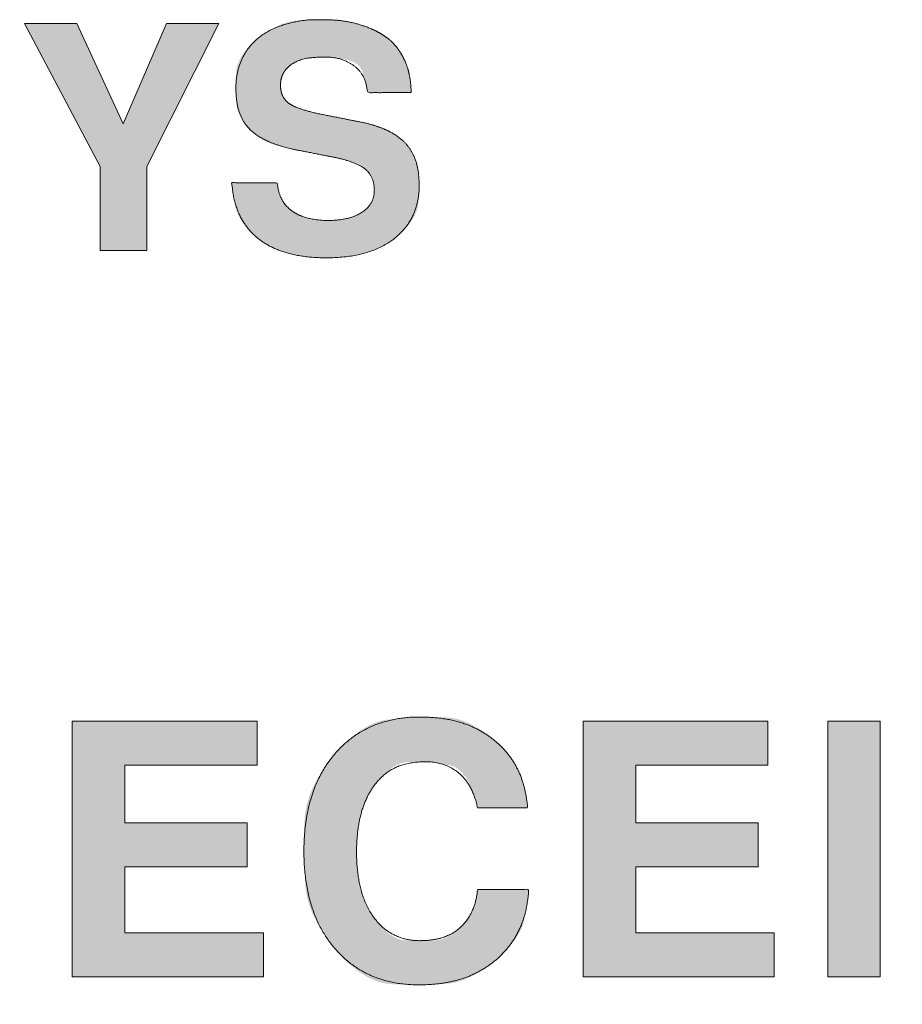
# Model space of a CAD drawing. Units: millimetres. Extents: x 2522 to 2813, y 3174 to 3379.
# Drawn here: x 2584 to 2586, y 3235 to 3238 of the extents above; entities that cross this region are included whole.
import ezdxf

# ---------------------------------------------------------------- set-up
doc = ezdxf.new("R2010")
doc.units = ezdxf.units.MM
doc.header["$PDMODE"] = 1
doc.header["$PDSIZE"] = -2
doc.layers.get('0').update_dxf_attribs({"lineweight": 18})
doc.layers.add('_U+30EC_U+30A4_U+30E4_U+30FC 1', color=7, linetype='Continuous', lineweight=18)
doc.layers.add('寸法', color=7, linetype='Continuous', lineweight=5)
doc.styles.add('_l_r _o_S_V_b_N', font='txt', dxfattribs={"bigfont": '?l?r ?o?S?V?b?N'})
doc.styles.get("Standard").update_dxf_attribs({"font": 'txt', "bigfont": 'BIGFONT.SHX'})
doc.dimstyles.new('Arch', dxfattribs={"dimtxt": 0.18, "dimasz": 2.244824, "dimexe": 3.175, "dimexo": 1.5875, "dimgap": 1.5875, "dimtad": 1, "dimdec": 0, "dimdsep": 46, "dimtxsty": 'Standard', "dimblk": 'VW_SLASH', "dimblk1": 'VW_SLASH', "dimblk2": 'VW_SLASH', "dimcen": 0, "dimdle": 1.5875, "dimazin": 0, "dimtfac": 1, "dimtdec": 0, "dimtix": 1, "dimtmove": 0, "dimatfit": 0, "dimldrblk": 'VW_FILLEDARROW', "dimfxl": 1, "dimfrac": 2, "dimtolj": 1, "dimarcsym": 0})

# ---------------------------------------------------------------- blocks, each defined once
blk = doc.blocks.new('VW_SLASH')
at = {"color": 0, "linetype": 'ByBlock', "lineweight": -2}
blk.add_line((0.70718, 0), (-1, 0), dxfattribs=at)
at = {"color": 0, "linetype": 'Continuous', "lineweight": 20, "flags": 128}
blk.add_lwpolyline([(0.50005, 0.50005), (-0.50005, -0.50005)], dxfattribs=at)
blk = doc.blocks.new('*D20')
at = {"layer": 'Defpoints', "color": 0}
for p in [(2570.5858, 3237.1941), (2600.0858, 3237.1941), (2570.5858, 3227.1648)]:
    blk.add_point(p, dxfattribs=at)
at = {"layer": '寸法', "color": 0, "linetype": 'Continuous', "lineweight": -2}
for p, q in [((2570.5858, 3235.6066), (2570.5858, 3223.9898)), ((2600.0858, 3235.6066), (2600.0858, 3223.9898)), ((2597.841, 3227.1648), (2572.8307, 3227.1648))]:
    blk.add_line(p, q, dxfattribs=at)
at = {"layer": '寸法', "color": 0, "lineweight": -2, "xscale": 2.24482421875, "yscale": 2.24482421875, "zscale": 2.24482421875, "rotation": 180}
blk.add_blockref('VW_SLASH', (2570.5858, 3227.1648), dxfattribs=at)
at = {"layer": '寸法', "color": 0, "lineweight": -2, "xscale": 2.24482421875, "yscale": 2.24482421875, "zscale": 2.24482421875}
blk.add_blockref('VW_SLASH', (2600.0858, 3227.1648), dxfattribs=at)
at = {"layer": '寸法', "color": 0, "lineweight": 5, "insert": (2585.3358, 3230.3756), "char_height": 3.24666, "attachment_point": 5, "style": '_l_r _o_S_V_b_N'}
blk.add_mtext('\\A1;118', dxfattribs=at)
blk = doc.blocks.new('VW_FILLEDARROW')
at = {"linetype": 'Continuous', "lineweight": 0}
blk.add_hatch(color=0, dxfattribs=at).paths.add_polyline_path([(-1.41436, 0.37898), (0, 0), (-1.41436, -0.37898)])
at = {"color": 0, "linetype": 'Continuous', "lineweight": 5, "flags": 128}
blk.add_lwpolyline([(-1.41436, 0.37898), (0, 0), (-1.41436, -0.37898)], close=True, dxfattribs=at)

msp = doc.modelspace()

# ---------------------------------------------------------------- hatches: boundary and pattern name
at = {"layer": '_U+30EC_U+30A4_U+30E4_U+30FC 1', "linetype": 'Continuous', "lineweight": 0, "true_color": 0x4c2f26}
for points in [[(2583.8109, 3237.243), (2583.8109, 3237.0528), (2583.7051, 3237.0528), (2583.7051, 3237.243), (2583.5344, 3237.5666), (2583.6523, 3237.5666), (2583.7573, 3237.3395), (2583.8553, 3237.5666), (2583.9736, 3237.5666)], [(2584.4083, 3237.41), (2584.4075, 3237.41), (2584.4064, 3237.41), (2584.4049, 3237.41), (2584.4031, 3237.41), (2584.401, 3237.41), (2584.3986, 3237.41), (2584.3959, 3237.41), (2584.3928, 3237.41), (2584.3896, 3237.41), (2584.3861, 3237.41), (2584.3826, 3237.41), (2584.3789, 3237.41), (2584.3751, 3237.41), (2584.3712, 3237.41), (2584.3672, 3237.41), (2584.363, 3237.41), (2584.3588, 3237.41), (2584.3547, 3237.41), (2584.3506, 3237.41), (2584.3466, 3237.4099), (2584.3427, 3237.4099), (2584.3389, 3237.4099), (2584.3352, 3237.4099), (2584.3315, 3237.4098), (2584.3281, 3237.4098), (2584.325, 3237.4098), (2584.3222, 3237.4098), (2584.3198, 3237.4098), (2584.3177, 3237.4098), (2584.316, 3237.4099), (2584.3147, 3237.4099), (2584.3136, 3237.41), (2584.3128, 3237.41), (2584.3122, 3237.41), (2584.3116, 3237.41), (2584.311, 3237.4099), (2584.3106, 3237.4098), (2584.3103, 3237.4097), (2584.3101, 3237.4095), (2584.31, 3237.4093), (2584.3099, 3237.4092), (2584.3098, 3237.4094), (2584.3097, 3237.4098), (2584.3096, 3237.4105), (2584.3095, 3237.4114), (2584.3093, 3237.4126), (2584.3092, 3237.4141), (2584.309, 3237.4158), (2584.3087, 3237.418), (2584.3082, 3237.4208), (2584.3075, 3237.4243), (2584.3065, 3237.4285), (2584.3053, 3237.4334), (2584.3039, 3237.4389), (2584.3023, 3237.4452), (2584.3004, 3237.452), (2584.298, 3237.4589), (2584.2948, 3237.4649), (2584.2907, 3237.4702), (2584.2858, 3237.4748), (2584.2801, 3237.4785), (2584.2735, 3237.4815), (2584.2661, 3237.4838), (2584.2579, 3237.4852), (2584.2497, 3237.4862), (2584.2425, 3237.4871), (2584.2361, 3237.4879), (2584.2307, 3237.4885), (2584.2262, 3237.4891), (2584.2226, 3237.4895), (2584.22, 3237.4897), (2584.2183, 3237.4899), (2584.217, 3237.49), (2584.2156, 3237.4901), (2584.2143, 3237.4901), (2584.2129, 3237.4902), (2584.2114, 3237.4903), (2584.21, 3237.4903), (2584.2085, 3237.4903), (2584.2069, 3237.4904), (2584.2054, 3237.4904), (2584.204, 3237.4904), (2584.2027, 3237.4904), (2584.2015, 3237.4904), (2584.2005, 3237.4904), (2584.1995, 3237.4904), (2584.1986, 3237.4904), (2584.1979, 3237.4904), (2584.1969, 3237.4904), (2584.1955, 3237.4903), (2584.1936, 3237.4902), (2584.1912, 3237.4901), (2584.1884, 3237.4899), (2584.185, 3237.4897), (2584.1812, 3237.4895), (2584.1769, 3237.4892), (2584.1723, 3237.4887), (2584.1676, 3237.4878), (2584.1628, 3237.4865), (2584.1579, 3237.4847), (2584.153, 3237.4826), (2584.1479, 3237.48), (2584.1428, 3237.477), (2584.1376, 3237.4736), (2584.1369, 3237.4731), (2584.1362, 3237.4726), (2584.1309, 3237.4682), (2584.1263, 3237.4635), (2584.1224, 3237.4584), (2584.1191, 3237.453), (2584.1166, 3237.4472), (2584.1147, 3237.4411), (2584.1135, 3237.4347), (2584.113, 3237.4279), (2584.1132, 3237.4211), (2584.114, 3237.4148), (2584.1155, 3237.4089), (2584.1176, 3237.4034), (2584.1205, 3237.3982), (2584.1239, 3237.3935), (2584.1281, 3237.3893), (2584.1329, 3237.3854), (2584.1334, 3237.385), (2584.134, 3237.3846), (2584.1387, 3237.3818), (2584.1435, 3237.3791), (2584.1486, 3237.3767), (2584.1538, 3237.3744), (2584.1592, 3237.3724), (2584.1647, 3237.3706), (2584.1705, 3237.3689), (2584.1764, 3237.3675), (2584.1821, 3237.3662), (2584.1873, 3237.3651), (2584.1918, 3237.3641), (2584.1958, 3237.3632), (2584.1992, 3237.3624), (2584.202, 3237.3618), (2584.2042, 3237.3614), (2584.2059, 3237.361), (2584.2071, 3237.3608), (2584.2082, 3237.3606), (2584.2091, 3237.3604), (2584.2099, 3237.3602), (2584.2104, 3237.3601), (2584.2108, 3237.3601), (2584.211, 3237.36), (2584.211, 3237.36), (2584.2109, 3237.36), (2584.211, 3237.36), (2584.2111, 3237.36), (2584.2113, 3237.36), (2584.2116, 3237.3599), (2584.212, 3237.3598), (2584.2124, 3237.3597), (2584.2129, 3237.3596), (2584.2136, 3237.3595), (2584.2145, 3237.3593), (2584.2156, 3237.3591), (2584.2169, 3237.3589), (2584.2185, 3237.3586), (2584.2202, 3237.3582), (2584.2222, 3237.3578), (2584.2243, 3237.3574), (2584.2267, 3237.3569), (2584.2292, 3237.3564), (2584.2318, 3237.3559), (2584.2346, 3237.3554), (2584.2375, 3237.3548), (2584.2406, 3237.3542), (2584.2438, 3237.3536), (2584.2472, 3237.3529), (2584.2506, 3237.3522), (2584.254, 3237.3516), (2584.2573, 3237.3509), (2584.2605, 3237.3503), (2584.2636, 3237.3497), (2584.2667, 3237.349), (2584.2698, 3237.3484), (2584.2727, 3237.3479), (2584.2755, 3237.3473), (2584.278, 3237.3468), (2584.2803, 3237.3464), (2584.2822, 3237.346), (2584.2839, 3237.3457), (2584.2853, 3237.3454), (2584.2865, 3237.3452), (2584.2874, 3237.345), (2584.2881, 3237.3448), (2584.2886, 3237.3447), (2584.2891, 3237.3446), (2584.2895, 3237.3446), (2584.2897, 3237.3445), (2584.2899, 3237.3445), (2584.2899, 3237.3445), (2584.2898, 3237.3445), (2584.2898, 3237.3445), (2584.29, 3237.3445), (2584.2905, 3237.3444), (2584.2911, 3237.3442), (2584.292, 3237.3441), (2584.293, 3237.3439), (2584.2943, 3237.3436), (2584.2959, 3237.3433), (2584.2979, 3237.3429), (2584.3007, 3237.3422), (2584.3042, 3237.3414), (2584.3085, 3237.3403), (2584.3136, 3237.3391), (2584.3195, 3237.3376), (2584.3261, 3237.336), (2584.3335, 3237.3341), (2584.3412, 3237.3318), (2584.3489, 3237.3289), (2584.3565, 3237.3253), (2584.364, 3237.3211), (2584.3714, 3237.3163), (2584.3788, 3237.3108), (2584.386, 3237.3047), (2584.3933, 3237.2979), (2584.3942, 3237.297), (2584.3951, 3237.2961), (2584.4015, 3237.2887), (2584.4071, 3237.2814), (2584.4119, 3237.2743), (2584.416, 3237.2672), (2584.4192, 3237.2601), (2584.4217, 3237.2532), (2584.4234, 3237.2464), (2584.4244, 3237.2396), (2584.4249, 3237.2332), (2584.4253, 3237.2276), (2584.4257, 3237.2226), (2584.426, 3237.2183), (2584.4262, 3237.2147), (2584.4264, 3237.2118), (2584.4265, 3237.2096), (2584.4266, 3237.208), (2584.4266, 3237.2068), (2584.4266, 3237.2057), (2584.4266, 3237.2045), (2584.4266, 3237.2033), (2584.4266, 3237.2022), (2584.4266, 3237.201), (2584.4266, 3237.1999), (2584.4266, 3237.1988), (2584.4265, 3237.1972), (2584.4264, 3237.1946), (2584.4262, 3237.191), (2584.426, 3237.1865), (2584.4256, 3237.181), (2584.4253, 3237.1745), (2584.4248, 3237.1671), (2584.4243, 3237.1587), (2584.423, 3237.1497), (2584.4202, 3237.1405), (2584.416, 3237.1312), (2584.4102, 3237.1217), (2584.403, 3237.112), (2584.3943, 3237.1021), (2584.3842, 3237.092), (2584.3725, 3237.0818), (2584.371, 3237.0806), (2584.3694, 3237.0793), (2584.3551, 3237.0696), (2584.3395, 3237.061), (2584.3226, 3237.0538), (2584.3043, 3237.0478), (2584.2848, 3237.0431), (2584.2639, 3237.0397), (2584.2418, 3237.0375), (2584.2183, 3237.0366), (2584.1948, 3237.037), (2584.1724, 3237.0388), (2584.1513, 3237.042), (2584.1315, 3237.0466), (2584.1128, 3237.0526), (2584.0953, 3237.06), (2584.0791, 3237.0688), (2584.064, 3237.0789), (2584.0625, 3237.0801), (2584.061, 3237.0814), (2584.0509, 3237.0904), (2584.0419, 3237.0993), (2584.034, 3237.1081), (2584.0273, 3237.1169), (2584.0217, 3237.1255), (2584.0172, 3237.1341), (2584.0139, 3237.1426), (2584.0117, 3237.1509), (2584.0101, 3237.1589), (2584.0088, 3237.1659), (2584.0076, 3237.1722), (2584.0066, 3237.1776), (2584.0058, 3237.1821), (2584.0052, 3237.1858), (2584.0047, 3237.1887), (2584.0044, 3237.1907), (2584.0042, 3237.1923), (2584.0041, 3237.1938), (2584.0039, 3237.1953), (2584.0038, 3237.1968), (2584.0036, 3237.1983), (2584.0035, 3237.1997), (2584.0033, 3237.2012), (2584.0032, 3237.2025), (2584.0031, 3237.2038), (2584.003, 3237.2049), (2584.003, 3237.2057), (2584.003, 3237.2064), (2584.003, 3237.2069), (2584.003, 3237.2071), (2584.0031, 3237.2072), (2584.0032, 3237.2071), (2584.0034, 3237.2069), (2584.0036, 3237.2067), (2584.0039, 3237.2065), (2584.0043, 3237.2064), (2584.0047, 3237.2063), (2584.0052, 3237.2063), (2584.0058, 3237.2063), (2584.0065, 3237.2063), (2584.0073, 3237.2064), (2584.0084, 3237.2064), (2584.0098, 3237.2064), (2584.0115, 3237.2064), (2584.0134, 3237.2065), (2584.0157, 3237.2065), (2584.0182, 3237.2065), (2584.021, 3237.2065), (2584.024, 3237.2064), (2584.0272, 3237.2064), (2584.0306, 3237.2064), (2584.0342, 3237.2064), (2584.0379, 3237.2064), (2584.0419, 3237.2064), (2584.046, 3237.2064), (2584.0504, 3237.2064), (2584.0547, 3237.2064), (2584.0588, 3237.2064), (2584.0627, 3237.2064), (2584.0664, 3237.2064), (2584.0699, 3237.2064), (2584.0732, 3237.2064), (2584.0763, 3237.2064), (2584.0792, 3237.2064), (2584.0819, 3237.2064), (2584.0845, 3237.2064), (2584.087, 3237.2064), (2584.0893, 3237.2063), (2584.0915, 3237.2063), (2584.0936, 3237.2062), (2584.0955, 3237.2062), (2584.0973, 3237.2061), (2584.099, 3237.206), (2584.1004, 3237.206), (2584.1017, 3237.206), (2584.1028, 3237.206), (2584.1037, 3237.2061), (2584.1044, 3237.2062), (2584.1049, 3237.2063), (2584.1052, 3237.2065), (2584.1054, 3237.2066), (2584.1055, 3237.2066), (2584.1057, 3237.2065), (2584.1058, 3237.2063), (2584.1059, 3237.206), (2584.106, 3237.2056), (2584.1061, 3237.2051), (2584.1062, 3237.2045), (2584.1062, 3237.2035), (2584.1064, 3237.2021), (2584.1066, 3237.2001), (2584.1069, 3237.1977), (2584.1072, 3237.1948), (2584.1076, 3237.1914), (2584.1081, 3237.1875), (2584.1087, 3237.183), (2584.1096, 3237.1783), (2584.1114, 3237.1736), (2584.1138, 3237.1687), (2584.1171, 3237.1639), (2584.1211, 3237.1589), (2584.1258, 3237.1539), (2584.1313, 3237.1488), (2584.1376, 3237.1436), (2584.1384, 3237.143), (2584.1392, 3237.1424), (2584.1464, 3237.1375), (2584.1536, 3237.1333), (2584.1606, 3237.1297), (2584.1676, 3237.1268), (2584.1745, 3237.1245), (2584.1814, 3237.1228), (2584.1882, 3237.1218), (2584.1949, 3237.1214), (2584.2015, 3237.1213), (2584.2081, 3237.1212), (2584.2145, 3237.1212), (2584.2209, 3237.1212), (2584.2271, 3237.1212), (2584.2332, 3237.1212), (2584.2393, 3237.1213), (2584.2452, 3237.1213), (2584.2512, 3237.1217), (2584.2573, 3237.1226), (2584.2635, 3237.124), (2584.2699, 3237.1259), (2584.2764, 3237.1284), (2584.283, 3237.1314), (2584.2897, 3237.1349), (2584.2966, 3237.139), (2584.3031, 3237.1436), (2584.3088, 3237.1486), (2584.3136, 3237.1541), (2584.3176, 3237.16), (2584.3208, 3237.1663), (2584.323, 3237.1732), (2584.3245, 3237.1804), (2584.3251, 3237.1881), (2584.3249, 3237.1958), (2584.324, 3237.2031), (2584.3224, 3237.21), (2584.3201, 3237.2164), (2584.3171, 3237.2224), (2584.3134, 3237.2279), (2584.309, 3237.233), (2584.3039, 3237.2377), (2584.3033, 3237.2382), (2584.3027, 3237.2387), (2584.2978, 3237.2421), (2584.2927, 3237.2452), (2584.2876, 3237.248), (2584.2824, 3237.2506), (2584.2771, 3237.2529), (2584.2717, 3237.2549), (2584.2661, 3237.2566), (2584.2605, 3237.258), (2584.2551, 3237.2592), (2584.2503, 3237.2603), (2584.246, 3237.2613), (2584.2422, 3237.2621), (2584.239, 3237.2628), (2584.2364, 3237.2634), (2584.2343, 3237.2638), (2584.2327, 3237.2641), (2584.2316, 3237.2644), (2584.2305, 3237.2646), (2584.2297, 3237.2647), (2584.229, 3237.2649), (2584.2285, 3237.265), (2584.2282, 3237.2651), (2584.228, 3237.2651), (2584.228, 3237.2651), (2584.228, 3237.2651), (2584.228, 3237.2651), (2584.2279, 3237.2651), (2584.2277, 3237.2651), (2584.2275, 3237.2652), (2584.2271, 3237.2653), (2584.2267, 3237.2653), (2584.2263, 3237.2654), (2584.2256, 3237.2655), (2584.2248, 3237.2657), (2584.2239, 3237.2659), (2584.2227, 3237.2661), (2584.2213, 3237.2664), (2584.2198, 3237.2667), (2584.218, 3237.2671), (2584.2161, 3237.2674), (2584.214, 3237.2678), (2584.2117, 3237.2683), (2584.2094, 3237.2688), (2584.2069, 3237.2692), (2584.2043, 3237.2698), (2584.2015, 3237.2703), (2584.1986, 3237.2709), (2584.1956, 3237.2715), (2584.1925, 3237.2721), (2584.1895, 3237.2727), (2584.1866, 3237.2732), (2584.1837, 3237.2738), (2584.1809, 3237.2744), (2584.1781, 3237.2749), (2584.1754, 3237.2754), (2584.1728, 3237.276), (2584.1703, 3237.2764), (2584.1681, 3237.2769), (2584.1661, 3237.2773), (2584.1643, 3237.2776), (2584.1628, 3237.2779), (2584.1615, 3237.2782), (2584.1605, 3237.2784), (2584.1597, 3237.2785), (2584.159, 3237.2787), (2584.1585, 3237.2788), (2584.1581, 3237.2788), (2584.1578, 3237.2789), (2584.1576, 3237.279), (2584.1575, 3237.279), (2584.1575, 3237.279), (2584.1576, 3237.279), (2584.1576, 3237.2789), (2584.1575, 3237.279), (2584.1572, 3237.279), (2584.1567, 3237.2791), (2584.1561, 3237.2792), (2584.1552, 3237.2794), (2584.1542, 3237.2796), (2584.153, 3237.2798), (2584.1513, 3237.2802), (2584.1485, 3237.2808), (2584.1447, 3237.2816), (2584.14, 3237.2826), (2584.1342, 3237.2838), (2584.1275, 3237.2852), (2584.1197, 3237.2869), (2584.111, 3237.2888), (2584.1019, 3237.2911), (2584.093, 3237.2941), (2584.0844, 3237.2978), (2584.0759, 3237.3021), (2584.0677, 3237.3072), (2584.0598, 3237.3129), (2584.052, 3237.3193), (2584.0445, 3237.3263), (2584.0375, 3237.3337), (2584.0314, 3237.341), (2584.0262, 3237.3482), (2584.0219, 3237.3554), (2584.0185, 3237.3625), (2584.016, 3237.3695), (2584.0143, 3237.3764), (2584.0135, 3237.3833), (2584.0132, 3237.3897), (2584.013, 3237.3954), (2584.0127, 3237.4003), (2584.0125, 3237.4045), (2584.0124, 3237.4079), (2584.0123, 3237.4106), (2584.0122, 3237.4125), (2584.0122, 3237.4136), (2584.0122, 3237.415), (2584.0122, 3237.4174), (2584.0122, 3237.4209), (2584.0123, 3237.4254), (2584.0124, 3237.4311), (2584.0125, 3237.4379), (2584.0127, 3237.4457), (2584.0128, 3237.4547), (2584.0137, 3237.4642), (2584.0161, 3237.4738), (2584.02, 3237.4834), (2584.0254, 3237.4932), (2584.0323, 3237.503), (2584.0407, 3237.5128), (2584.0506, 3237.5227), (2584.0619, 3237.5327), (2584.0634, 3237.5339), (2584.0648, 3237.535), (2584.0768, 3237.5436), (2584.0887, 3237.5512), (2584.1003, 3237.5576), (2584.1117, 3237.5629), (2584.1229, 3237.5671), (2584.1338, 3237.5703), (2584.1445, 3237.5723), (2584.1549, 3237.5733), (2584.1647, 3237.5736), (2584.1734, 3237.574), (2584.181, 3237.5742), (2584.1874, 3237.5745), (2584.1928, 3237.5747), (2584.197, 3237.5748), (2584.2001, 3237.5749), (2584.2021, 3237.5749), (2584.2035, 3237.5749), (2584.2047, 3237.5749), (2584.2058, 3237.5749), (2584.2067, 3237.575), (2584.2074, 3237.575), (2584.208, 3237.575), (2584.2084, 3237.575), (2584.2087, 3237.575), (2584.2091, 3237.575), (2584.2098, 3237.5749), (2584.211, 3237.5749), (2584.2125, 3237.5749), (2584.2144, 3237.5749), (2584.2167, 3237.5749), (2584.2193, 3237.5749), (2584.2224, 3237.5749), (2584.2257, 3237.5748), (2584.2294, 3237.5746), (2584.2334, 3237.5744), (2584.2377, 3237.574), (2584.2422, 3237.5735), (2584.2471, 3237.573), (2584.2523, 3237.5723), (2584.2578, 3237.5716), (2584.2584, 3237.5715), (2584.2591, 3237.5714), (2584.2653, 3237.5703), (2584.2716, 3237.5691), (2584.2779, 3237.5677), (2584.2843, 3237.566), (2584.2908, 3237.5641), (2584.2975, 3237.5621), (2584.3042, 3237.5598), (2584.3109, 3237.5574), (2584.3117, 3237.5571), (2584.3125, 3237.5568), (2584.3192, 3237.554), (2584.3257, 3237.551), (2584.3319, 3237.5478), (2584.338, 3237.5445), (2584.3438, 3237.541), (2584.3494, 3237.5373), (2584.3547, 3237.5334), (2584.3599, 3237.5294), (2584.3604, 3237.5289), (2584.361, 3237.5284), (2584.3658, 3237.5239), (2584.3704, 3237.519), (2584.3749, 3237.5137), (2584.3791, 3237.5081), (2584.3832, 3237.5021), (2584.387, 3237.4957), (2584.3907, 3237.489), (2584.3942, 3237.4819), (2584.3946, 3237.481), (2584.395, 3237.4802), (2584.398, 3237.4724), (2584.4007, 3237.4645), (2584.4029, 3237.4562), (2584.4048, 3237.4477), (2584.4063, 3237.439), (2584.4073, 3237.4299), (2584.408, 3237.4206), (2584.4083, 3237.4111)], [(2583.7611, 3235.66), (2583.7611, 3235.5102), (2584.0744, 3235.5102), (2584.0744, 3235.411), (2583.6422, 3235.411), (2583.6422, 3235.989), (2584.0601, 3235.989), (2584.0601, 3235.8898), (2583.7611, 3235.8898), (2583.7611, 3235.7592), (2584.0379, 3235.7592), (2584.0379, 3235.66)], [(2584.5586, 3235.7932), (2584.5579, 3235.7963), (2584.5524, 3235.8166), (2584.5462, 3235.8344), (2584.5393, 3235.8497), (2584.5318, 3235.8626), (2584.5236, 3235.873), (2584.5147, 3235.881), (2584.5052, 3235.8865), (2584.495, 3235.8895), (2584.4849, 3235.8912), (2584.4759, 3235.8927), (2584.4679, 3235.8939), (2584.461, 3235.895), (2584.4551, 3235.8958), (2584.4502, 3235.8964), (2584.4463, 3235.8968), (2584.4435, 3235.897), (2584.4408, 3235.897), (2584.4373, 3235.897), (2584.4331, 3235.897), (2584.428, 3235.8969), (2584.4223, 3235.8968), (2584.4157, 3235.8967), (2584.4084, 3235.8966), (2584.4003, 3235.8964), (2584.3918, 3235.8954), (2584.383, 3235.8928), (2584.374, 3235.8887), (2584.3648, 3235.883), (2584.3554, 3235.8758), (2584.3457, 3235.867), (2584.3359, 3235.8567), (2584.3258, 3235.8448), (2584.3246, 3235.8432), (2584.3235, 3235.8416), (2584.3147, 3235.8277), (2584.307, 3235.8126), (2584.3005, 3235.7963), (2584.2951, 3235.7787), (2584.2909, 3235.7599), (2584.2878, 3235.7398), (2584.2858, 3235.7185), (2584.285, 3235.6959), (2584.2853, 3235.6734), (2584.2869, 3235.6519), (2584.2897, 3235.6316), (2584.2938, 3235.6125), (2584.2991, 3235.5945), (2584.3056, 3235.5777), (2584.3134, 3235.562), (2584.3224, 3235.5475), (2584.3235, 3235.546), (2584.3247, 3235.5444), (2584.3339, 3235.5326), (2584.343, 3235.5224), (2584.3521, 3235.5137), (2584.3611, 3235.5065), (2584.3701, 3235.5009), (2584.3789, 3235.4969), (2584.3877, 3235.4944), (2584.3964, 3235.4934), (2584.405, 3235.4932), (2584.4134, 3235.4931), (2584.4217, 3235.493), (2584.4297, 3235.493), (2584.4375, 3235.4929), (2584.4452, 3235.493), (2584.4527, 3235.493), (2584.46, 3235.4931), (2584.4671, 3235.4937), (2584.4743, 3235.4951), (2584.4815, 3235.4973), (2584.4888, 3235.5003), (2584.496, 3235.5042), (2584.5032, 3235.5089), (2584.5104, 3235.5145), (2584.5176, 3235.5209), (2584.5245, 3235.5277), (2584.5306, 3235.5342), (2584.536, 3235.5407), (2584.5406, 3235.5469), (2584.5444, 3235.553), (2584.5475, 3235.559), (2584.5499, 3235.5648), (2584.5515, 3235.5705), (2584.5527, 3235.5757), (2584.5537, 3235.5805), (2584.5546, 3235.5847), (2584.5554, 3235.5883), (2584.5561, 3235.5914), (2584.5566, 3235.5939), (2584.5569, 3235.5959), (2584.5572, 3235.5973), (2584.5573, 3235.5984), (2584.5575, 3235.5995), (2584.5577, 3235.6006), (2584.5578, 3235.6017), (2584.5579, 3235.6027), (2584.558, 3235.6038), (2584.5581, 3235.6048), (2584.5582, 3235.6058), (2584.5583, 3235.6067), (2584.5584, 3235.6074), (2584.5585, 3235.6081), (2584.5586, 3235.6085), (2584.5587, 3235.6089), (2584.5588, 3235.6091), (2584.5589, 3235.6091), (2584.559, 3235.609), (2584.5592, 3235.6089), (2584.5595, 3235.6087), (2584.5599, 3235.6086), (2584.5605, 3235.6085), (2584.5611, 3235.6085), (2584.562, 3235.6085), (2584.5629, 3235.6084), (2584.564, 3235.6085), (2584.5653, 3235.6085), (2584.5671, 3235.6085), (2584.5694, 3235.6085), (2584.5721, 3235.6086), (2584.5752, 3235.6086), (2584.5788, 3235.6086), (2584.5828, 3235.6086), (2584.5872, 3235.6086), (2584.5919, 3235.6086), (2584.5964, 3235.6086), (2584.6008, 3235.6085), (2584.6051, 3235.6085), (2584.6093, 3235.6085), (2584.6135, 3235.6085), (2584.6175, 3235.6085), (2584.6214, 3235.6085), (2584.6252, 3235.6085), (2584.629, 3235.6085), (2584.6327, 3235.6086), (2584.6364, 3235.6086), (2584.6401, 3235.6086), (2584.6437, 3235.6086), (2584.6472, 3235.6087), (2584.6507, 3235.6087), (2584.6541, 3235.6087), (2584.6571, 3235.6088), (2584.6598, 3235.6088), (2584.6623, 3235.6087), (2584.6644, 3235.6087), (2584.6662, 3235.6087), (2584.6678, 3235.6086), (2584.669, 3235.6085), (2584.6701, 3235.6085), (2584.671, 3235.6085), (2584.6718, 3235.6085), (2584.6725, 3235.6086), (2584.673, 3235.6087), (2584.6735, 3235.6089), (2584.6738, 3235.6091), (2584.674, 3235.6094), (2584.6741, 3235.6095), (2584.6742, 3235.6093), (2584.6743, 3235.6087), (2584.6743, 3235.6078), (2584.6742, 3235.6066), (2584.6741, 3235.605), (2584.674, 3235.6031), (2584.6738, 3235.6009), (2584.6736, 3235.5979), (2584.6731, 3235.5939), (2584.6724, 3235.5887), (2584.6716, 3235.5826), (2584.6705, 3235.5753), (2584.6693, 3235.567), (2584.6679, 3235.5576), (2584.6663, 3235.5472), (2584.6638, 3235.5361), (2584.6599, 3235.5248), (2584.6544, 3235.5133), (2584.6474, 3235.5016), (2584.6388, 3235.4897), (2584.6288, 3235.4776), (2584.6172, 3235.4653), (2584.6041, 3235.4528), (2584.6022, 3235.451), (2584.6002, 3235.4493), (2584.5849, 3235.4372), (2584.57, 3235.4266), (2584.5554, 3235.4175), (2584.541, 3235.41), (2584.527, 3235.404), (2584.5133, 3235.3995), (2584.4998, 3235.3966), (2584.4867, 3235.3952), (2584.4735, 3235.3946), (2584.4599, 3235.3941), (2584.4457, 3235.3938), (2584.4311, 3235.3936), (2584.4161, 3235.3935), (2584.4005, 3235.3936), (2584.3845, 3235.3938), (2584.368, 3235.3941), (2584.3514, 3235.3957), (2584.3348, 3235.3997), (2584.3182, 3235.406), (2584.3018, 3235.4148), (2584.2854, 3235.426), (2584.2691, 3235.4395), (2584.2528, 3235.4555), (2584.2366, 3235.4738), (2584.2215, 3235.4932), (2584.2082, 3235.5123), (2584.1969, 3235.531), (2584.1875, 3235.5493), (2584.18, 3235.5673), (2584.1744, 3235.585), (2584.1707, 3235.6023), (2584.169, 3235.6193), (2584.1683, 3235.6362), (2584.1677, 3235.6533), (2584.1672, 3235.6707), (2584.1669, 3235.6882), (2584.1667, 3235.7059), (2584.1667, 3235.7238), (2584.1668, 3235.7419), (2584.167, 3235.7602), (2584.1683, 3235.7787), (2584.1717, 3235.7975), (2584.1771, 3235.8164), (2584.1846, 3235.8356), (2584.1942, 3235.855), (2584.2059, 3235.8746), (2584.2196, 3235.8945), (2584.2354, 3235.9146), (2584.2375, 3235.917), (2584.2396, 3235.9194), (2584.255, 3235.9353), (2584.2701, 3235.9493), (2584.2849, 3235.9613), (2584.2996, 3235.9714), (2584.3139, 3235.9796), (2584.328, 3235.9858), (2584.3419, 3235.9901), (2584.3555, 3235.9925), (2584.3683, 3235.9938), (2584.3797, 3235.995), (2584.3898, 3235.9959), (2584.3986, 3235.9968), (2584.4061, 3235.9974), (2584.4122, 3235.9979), (2584.4169, 3235.9982), (2584.4203, 3235.9983), (2584.4237, 3235.9983), (2584.4285, 3235.9983), (2584.4345, 3235.9983), (2584.4419, 3235.9982), (2584.4506, 3235.9981), (2584.4606, 3235.998), (2584.4719, 3235.9978), (2584.4846, 3235.9976), (2584.498, 3235.9966), (2584.5114, 3235.9942), (2584.525, 3235.9901), (2584.5387, 3235.9846), (2584.5525, 3235.9776), (2584.5664, 3235.969), (2584.5804, 3235.9589), (2584.5946, 3235.9473), (2584.608, 3235.9351), (2584.6199, 3235.9232), (2584.6303, 3235.9117), (2584.6393, 3235.9005), (2584.6467, 3235.8897), (2584.6526, 3235.8792), (2584.657, 3235.869), (2584.6599, 3235.8592), (2584.662, 3235.85), (2584.6638, 3235.8418), (2584.6654, 3235.8345), (2584.6667, 3235.8282), (2584.6678, 3235.8229), (2584.6687, 3235.8185), (2584.6693, 3235.8151), (2584.6697, 3235.8126), (2584.67, 3235.8107), (2584.6702, 3235.8088), (2584.6705, 3235.8069), (2584.6707, 3235.805), (2584.671, 3235.8032), (2584.6712, 3235.8015), (2584.6714, 3235.7997), (2584.6716, 3235.798), (2584.6717, 3235.7964), (2584.6718, 3235.7951), (2584.6719, 3235.7941), (2584.6719, 3235.7932), (2584.6719, 3235.7927), (2584.6719, 3235.7923), (2584.6718, 3235.7922), (2584.6717, 3235.7924), (2584.6715, 3235.7927), (2584.6711, 3235.7929), (2584.6707, 3235.7931), (2584.6701, 3235.7932), (2584.6694, 3235.7933), (2584.6686, 3235.7934), (2584.6677, 3235.7934), (2584.6666, 3235.7934), (2584.6653, 3235.7933), (2584.6636, 3235.7933), (2584.6614, 3235.7932), (2584.6587, 3235.7932), (2584.6557, 3235.7932), (2584.6522, 3235.7932), (2584.6483, 3235.7932), (2584.6439, 3235.7932), (2584.6393, 3235.7932), (2584.6347, 3235.7932), (2584.6299, 3235.7932), (2584.6251, 3235.7932), (2584.6202, 3235.7932), (2584.6153, 3235.7932), (2584.6103, 3235.7932), (2584.6052, 3235.7932), (2584.6002, 3235.7932), (2584.5955, 3235.7932), (2584.591, 3235.7932), (2584.5868, 3235.7932), (2584.5829, 3235.7932), (2584.5792, 3235.7932), (2584.5759, 3235.7932), (2584.5727, 3235.7932), (2584.5699, 3235.7932), (2584.5674, 3235.7932), (2584.5652, 3235.7932), (2584.5632, 3235.7932), (2584.5616, 3235.7932), (2584.5603, 3235.7932), (2584.5593, 3235.7932)], [(2584.9163, 3235.66), (2584.9163, 3235.5102), (2585.2296, 3235.5102), (2585.2296, 3235.411), (2584.7974, 3235.411), (2584.7974, 3235.989), (2585.2153, 3235.989), (2585.2153, 3235.8898), (2584.9163, 3235.8898), (2584.9163, 3235.7592), (2585.1931, 3235.7592), (2585.1931, 3235.66)]]:
    msp.add_hatch(color=29, dxfattribs=at).paths.add_polyline_path(points)

# ---------------------------------------------------------------- linework, layer by layer
at = {"layer": '_U+30EC_U+30A4_U+30E4_U+30FC 1', "lineweight": 5, "flags": 128}
for points in [[(2583.8109, 3237.243), (2583.8109, 3237.0528), (2583.7051, 3237.0528), (2583.7051, 3237.243), (2583.5344, 3237.5666), (2583.6523, 3237.5666), (2583.7573, 3237.3395), (2583.8553, 3237.5666), (2583.9736, 3237.5666), (2583.8109, 3237.243)], [(2583.7611, 3235.66), (2583.7611, 3235.5102), (2584.0744, 3235.5102), (2584.0744, 3235.411), (2583.6422, 3235.411), (2583.6422, 3235.989), (2584.0601, 3235.989), (2584.0601, 3235.8898), (2583.7611, 3235.8898), (2583.7611, 3235.7592), (2584.0379, 3235.7592), (2584.0379, 3235.66), (2583.7611, 3235.66)], [(2584.9163, 3235.66), (2584.9163, 3235.5102), (2585.2296, 3235.5102), (2585.2296, 3235.411), (2584.7974, 3235.411), (2584.7974, 3235.989), (2585.2153, 3235.989), (2585.2153, 3235.8898), (2584.9163, 3235.8898), (2584.9163, 3235.7592), (2585.1931, 3235.7592), (2585.1931, 3235.66), (2584.9163, 3235.66)], [(2585.4694, 3235.4109), (2585.3505, 3235.4109), (2585.3505, 3235.989), (2585.4694, 3235.989), (2585.4694, 3235.4109)]]:
    msp.add_lwpolyline(points, dxfattribs=at)
at = {"layer": '_U+30EC_U+30A4_U+30E4_U+30FC 1', "color": 29, "lineweight": 9, "true_color": 0x4c2f26, "flags": 128}
for points in [[(2583.7611, 3235.66), (2583.7611, 3235.5102), (2584.0744, 3235.5102), (2584.0744, 3235.411), (2583.6422, 3235.411), (2583.6422, 3235.989), (2584.0601, 3235.989), (2584.0601, 3235.8898), (2583.7611, 3235.8898), (2583.7611, 3235.7592), (2584.0379, 3235.7592), (2584.0379, 3235.66), (2583.7611, 3235.66)], [(2584.9163, 3235.66), (2584.9163, 3235.5102), (2585.2296, 3235.5102), (2585.2296, 3235.411), (2584.7974, 3235.411), (2584.7974, 3235.989), (2585.2153, 3235.989), (2585.2153, 3235.8898), (2584.9163, 3235.8898), (2584.9163, 3235.7592), (2585.1931, 3235.7592), (2585.1931, 3235.66), (2584.9163, 3235.66)], [(2585.4694, 3235.411), (2585.3505, 3235.411), (2585.3505, 3235.989), (2585.4694, 3235.989), (2585.4694, 3235.411)]]:
    msp.add_lwpolyline(points, dxfattribs=at)
at = {"layer": '_U+30EC_U+30A4_U+30E4_U+30FC 1', "lineweight": 5}
for points, knots in [([(2584.4083, 3237.41), (2584.359, 3237.41), (2584.3096, 3237.41), (2584.3068, 3237.4502), (2584.2528, 3237.4904), (2584.1813, 3237.4904), (2584.1489, 3237.4817), (2584.1369, 3237.4731), (2584.1249, 3237.4646), (2584.113, 3237.4415), (2584.113, 3237.413), (2584.1231, 3237.392), (2584.1334, 3237.385), (2584.1436, 3237.3781), (2584.1821, 3237.3657), (2584.2103, 3237.3602), (2584.2505, 3237.3522), (2584.2906, 3237.3443), (2584.3262, 3237.3375), (2584.378, 3237.3137), (2584.3942, 3237.297), (2584.4104, 3237.2802), (2584.4266, 3237.2332), (2584.4266, 3237.1637), (2584.3988, 3237.1026), (2584.371, 3237.0806), (2584.3431, 3237.0585), (2584.2656, 3237.0366), (2584.1665, 3237.0366), (2584.0899, 3237.0584), (2584.0625, 3237.0801), (2584.0353, 3237.1021), (2584.0055, 3237.1652), (2584.003, 3237.2064), (2584.0545, 3237.2064), (2584.106, 3237.2064), (2584.1073, 3237.1856), (2584.1235, 3237.1539), (2584.1384, 3237.143), (2584.1532, 3237.1321), (2584.1948, 3237.1211), (2584.2456, 3237.1211), (2584.2834, 3237.1304), (2584.3112, 3237.1487), (2584.3252, 3237.1739), (2584.3252, 3237.2056), (2584.3142, 3237.2297), (2584.2924, 3237.2466), (2584.2549, 3237.2599), (2584.2286, 3237.265), (2584.1927, 3237.272), (2584.1567, 3237.2791), (2584.1176, 3237.2864), (2584.0619, 3237.3096), (2584.0288, 3237.3413), (2584.0121, 3237.3872), (2584.0121, 3237.4548), (2584.0378, 3237.5132), (2584.0888, 3237.5545), (2584.1606, 3237.575), (2584.2201, 3237.575), (2584.246, 3237.5734), (2584.271, 3237.5696), (2584.2976, 3237.5625), (2584.3117, 3237.5571), (2584.3258, 3237.5516), (2584.3502, 3237.5374), (2584.3604, 3237.5289), (2584.3808, 3237.5114), (2584.3946, 3237.481), (2584.4014, 3237.4655), (2584.4083, 3237.4301), (2584.4083, 3237.41)], [0, 0, 0, 0.022469, 0.022469, 0.040857, 0.059245, 0.077633, 0.096021, 0.096021, 0.11433, 0.13264, 0.150949, 0.169258, 0.169258, 0.187351, 0.205444, 0.205444, 0.23122, 0.23122, 0.25404, 0.276861, 0.276861, 0.2999, 0.32294, 0.34598, 0.369019, 0.369019, 0.392114, 0.415209, 0.438303, 0.461398, 0.461398, 0.484523, 0.507649, 0.507649, 0.536483, 0.536483, 0.548167, 0.55985, 0.55985, 0.571483, 0.583115, 0.594748, 0.60638, 0.618013, 0.629645, 0.641278, 0.65291, 0.664422, 0.675934, 0.675934, 0.691655, 0.691655, 0.70874, 0.725825, 0.742909, 0.759994, 0.777079, 0.794163, 0.811173, 0.828182, 0.845191, 0.8622, 0.879344, 0.896487, 0.896487, 0.913523, 0.930559, 0.930559, 0.964986, 0.964986, 0.982493, 1, 1, 1]), ([(2584.5586, 3235.7932), (2584.5476, 3235.8452), (2584.4856, 3235.8972), (2584.3996, 3235.8972), (2584.3445, 3235.87), (2584.3246, 3235.8432), (2584.3049, 3235.8162), (2584.285, 3235.7413), (2584.285, 3235.6462), (2584.3043, 3235.5724), (2584.3235, 3235.546), (2584.3428, 3235.5193), (2584.3965, 3235.4927), (2584.4587, 3235.4927), (2584.5031, 3235.5077), (2584.5364, 3235.5379), (2584.5559, 3235.5806), (2584.5586, 3235.6085), (2584.6164, 3235.6085), (2584.6743, 3235.6085), (2584.6716, 3235.5589), (2584.6356, 3235.4801), (2584.6022, 3235.451), (2584.569, 3235.4219), (2584.4816, 3235.3928), (2584.3675, 3235.3928), (2584.2719, 3235.4335), (2584.2014, 3235.5147), (2584.166, 3235.625), (2584.166, 3235.7651), (2584.2018, 3235.8761), (2584.2731, 3235.9578), (2584.3698, 3235.9984), (2584.4821, 3235.9984), (2584.5659, 3235.9713), (2584.6315, 3235.9166), (2584.668, 3235.8412), (2584.6719, 3235.7932), (2584.6153, 3235.7932), (2584.5586, 3235.7932)], [0, 0, 0, 0.021423, 0.042846, 0.064269, 0.085693, 0.085693, 0.107132, 0.128572, 0.150011, 0.171451, 0.171451, 0.192998, 0.214545, 0.236092, 0.257638, 0.279185, 0.300732, 0.300732, 0.345224, 0.345224, 0.38345, 0.421676, 0.421676, 0.459828, 0.49798, 0.536132, 0.574284, 0.612436, 0.650589, 0.688741, 0.726893, 0.764943, 0.802994, 0.841044, 0.879095, 0.917146, 0.955196, 0.955196, 1, 1, 1])]:
    msp.add_open_spline(points, degree=2, knots=knots, dxfattribs=at)
at = {"layer": '_U+30EC_U+30A4_U+30E4_U+30FC 1', "color": 29, "lineweight": 9, "true_color": 0x4c2f26}
msp.add_open_spline([(2584.5586, 3235.7932), (2584.5476, 3235.8452), (2584.4856, 3235.8972), (2584.3996, 3235.8972), (2584.3445, 3235.87), (2584.3246, 3235.8432), (2584.3049, 3235.8162), (2584.285, 3235.7413), (2584.285, 3235.6462), (2584.3043, 3235.5724), (2584.3235, 3235.546), (2584.3428, 3235.5193), (2584.3965, 3235.4927), (2584.4587, 3235.4927), (2584.5031, 3235.5077), (2584.5364, 3235.5379), (2584.5559, 3235.5806), (2584.5586, 3235.6085), (2584.6164, 3235.6085), (2584.6743, 3235.6085), (2584.6716, 3235.5589), (2584.6356, 3235.4801), (2584.6022, 3235.451), (2584.569, 3235.4219), (2584.4816, 3235.3928), (2584.3675, 3235.3928), (2584.2719, 3235.4335), (2584.2014, 3235.5147), (2584.166, 3235.625), (2584.166, 3235.7651), (2584.2018, 3235.8761), (2584.2731, 3235.9578), (2584.3698, 3235.9984), (2584.4821, 3235.9984), (2584.5659, 3235.9713), (2584.6315, 3235.9166), (2584.668, 3235.8412), (2584.6719, 3235.7932), (2584.6153, 3235.7932), (2584.5586, 3235.7932)], degree=2, knots=[0, 0, 0, 0.021423, 0.042846, 0.064269, 0.085693, 0.085693, 0.107132, 0.128572, 0.150011, 0.171451, 0.171451, 0.192998, 0.214545, 0.236092, 0.257638, 0.279185, 0.300732, 0.300732, 0.345224, 0.345224, 0.38345, 0.421676, 0.421676, 0.459828, 0.49798, 0.536132, 0.574284, 0.612436, 0.650589, 0.688741, 0.726893, 0.764943, 0.802994, 0.841044, 0.879095, 0.917146, 0.955196, 0.955196, 1, 1, 1], dxfattribs=at)
at = {"layer": '_U+30EC_U+30A4_U+30E4_U+30FC 1', "color": 29, "linetype": 'Continuous', "true_color": 0x4c2f26}
msp.add_solid([(2585.4694, 3235.4109), (2585.3505, 3235.4109), (2585.4694, 3235.989), (2585.3505, 3235.989)], dxfattribs=at)

# ---------------------------------------------------------------- dimensions: what is measured, and where the dimension line sits
at = {"layer": '寸法', "color": 7, "linetype": 'Continuous', "lineweight": 5}
dim = msp.add_linear_dim(base=(2570.5858, 3227.1648), p1=(2600.0858, 3237.1941), p2=(2570.5858, 3237.1941), dimstyle='Arch', override={"dimtxt": 3.246658, "dimlfac": 4, "dimpost": '<>', "dimtxsty": '_l_r _o_S_V_b_N', "dimtmove": 2}, dxfattribs=at)
dim.commit()
dim.dimension.update_dxf_attribs({"geometry": '*D20', "text_midpoint": (2585.3358, 3230.3756)})

doc.saveas('drawing.dxf')
